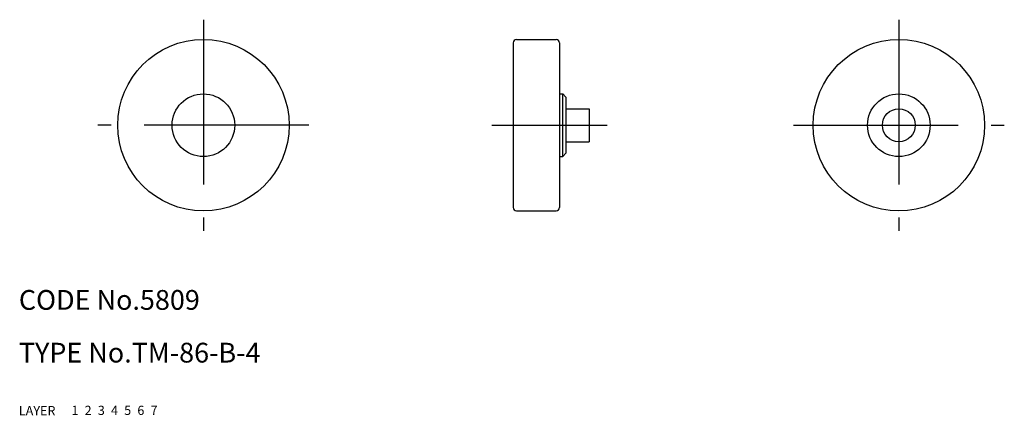
# Model space of a CAD drawing. Extents: x 10 to 159, y 10 to 70.
import ezdxf

# ---------------------------------------------------------------- set-up
doc = ezdxf.new("R2010")
doc.units = 0
doc.header["$LTSCALE"] = 20
doc.header["$MEASUREMENT"] = 0
for name, pattern in [('CENTER', [2, 1.25, -0.25, 0.25, -0.25]), ('DASHED', [0.75, 0.5, -0.25]), ('PHANTOM', [2.5, 1.25, -0.25, 0.25, -0.25, 0.25, -0.25])]:
    doc.linetypes.add(name, pattern=pattern)
for name, color, linetype in [('1', 7, 'CONTINUOUS'), ('2', 4, 'CONTINUOUS'), ('3', 2, 'DASHED'), ('4', 1, 'CENTER'), ('5', 6, 'PHANTOM'), ('6', 5, 'CONTINUOUS'), ('7', 3, 'CONTINUOUS')]:
    doc.layers.add(name, color=color, linetype=linetype)

msp = doc.modelspace()

# ---------------------------------------------------------------- linework, layer by layer
at = {"layer": '1', "linetype": 'Continuous'}
for p, q in [((85, 66.5), (85, 41.5)), ((85.5, 67), (91.5, 67)), ((92, 66.5), (92, 41.5)), ((92, 58.75), (92.5, 58.75)), ((92.5, 49.25), (92.5, 58.75)), ((92.5, 58.75), (93, 58.25)), ((93, 58.25), (93, 49.75)), ((93, 56.5), (96.5, 56.5)), ((96.5, 56.5), (96.5, 51.5)), ((93, 51.5), (96.5, 51.5)), ((92.5, 49.25), (93, 49.75)), ((92, 49.25), (92.5, 49.25)), ((85.5, 41), (91.5, 41))]:
    msp.add_line(p, q, dxfattribs=at)
for centre, radius in [((38, 54), 13), ((143.5, 54), 13), ((38, 54), 4.75), ((143.5, 54), 4.75), ((143.5, 54), 2.5)]:
    msp.add_circle(centre, radius, dxfattribs=at)
for centre, start, end in [((85.5, 66.5), 90, 180), ((91.5, 66.5), 0, 90), ((85.5, 41.5), 180, 270), ((91.5, 41.5), 270, 0)]:
    msp.add_arc(centre, 0.5, start, end, dxfattribs=at)
at = {"layer": '4', "linetype": 'CENTER'}
for p, q in [((38, 70), (38, 38)), ((143.5, 70), (143.5, 38)), ((54, 54), (22, 54)), ((81.747922, 54), (99.271085, 54)), ((127.5, 54), (159.5, 54))]:
    msp.add_line(p, q, dxfattribs=at)

# ---------------------------------------------------------------- texts
at = {"layer": '1', "linetype": 'Continuous'}
for s, p in [('LAYER', (10, 10)), ('1', (17.979511, 10.048737))]:
    msp.add_text(s, height=1.4, dxfattribs=at).set_placement(p)
at = {"layer": '2', "linetype": 'Continuous'}
msp.add_text('2', height=1.4, dxfattribs=at).set_placement((19.979511, 10.048737))
at = {"layer": '3', "linetype": 'DASHED'}
msp.add_text('3', height=1.4, dxfattribs=at).set_placement((21.979511, 10.048737))
at = {"layer": '4', "linetype": 'CENTER'}
msp.add_text('4', height=1.4, dxfattribs=at).set_placement((23.979511, 10.048737))
at = {"layer": '5', "linetype": 'PHANTOM'}
msp.add_text('5', height=1.4, dxfattribs=at).set_placement((25.979511, 10.048737))
at = {"layer": '6', "linetype": 'Continuous'}
msp.add_text('6', height=1.4, dxfattribs=at).set_placement((27.979511, 10.048737))
at = {"layer": '7', "linetype": 'Continuous'}
for s, height, p in [('CODE No.5809', 3, (10, 26)), ('TYPE No.TM-86-B-4', 3, (10, 18)), ('7', 1.4, (29.979511, 10.048737))]:
    msp.add_text(s, height=height, dxfattribs=at).set_placement(p)

doc.saveas('drawing.dxf')
